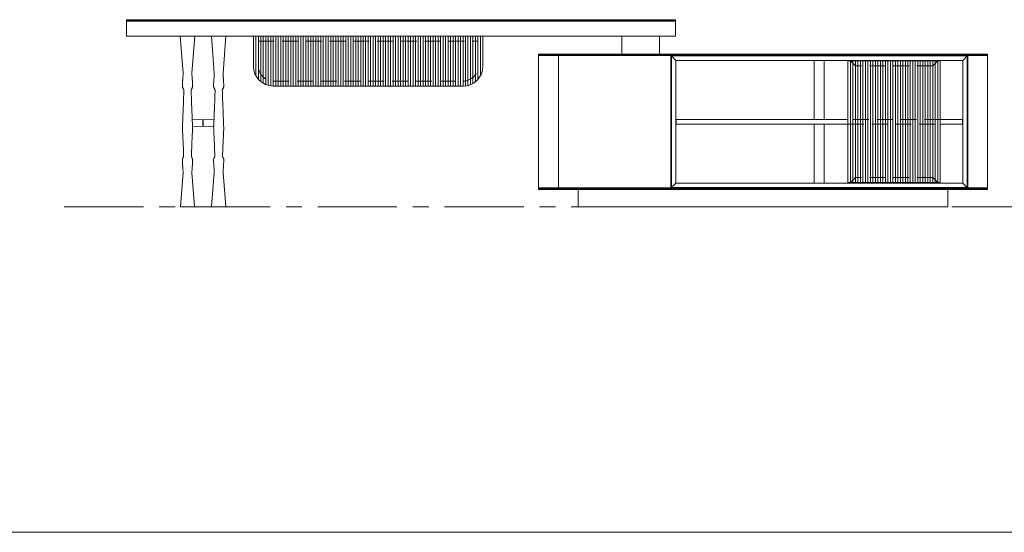
# Model space of a CAD drawing. Units: millimetres. Extents: x 11171 to 18646, y -2839 to 2646.
# Drawn here: x 11725 to 12120, y -1342 to -1137 of the extents above; entities that cross this region are included whole.
import ezdxf

# ---------------------------------------------------------------- set-up
doc = ezdxf.new("R2010")
doc.units = ezdxf.units.MM
doc.linetypes.add('CENTER', pattern=[50.8, 31.75, -6.35, 6.35, -6.35])
doc.linetypes.add('HIDDEN', pattern=[9.525, 6.35, -3.175])
for name, color, linetype, lineweight in [('Düz_Çizgi_Addo', 7, 'Continuous', 20), ('Eksen_Addo', 1, 'CENTER', 5), ('Kesik_Çizgi_Addo', 7, 'HIDDEN', 5), ('Referans_Addo', 5, 'Continuous', 5)]:
    doc.layers.add(name, color=color, linetype=linetype, lineweight=lineweight)

# ---------------------------------------------------------------- blocks, each defined once
blk = doc.blocks.new('01 ARS SB VN DD 00 180 100 062-Back')
at = {"layer": 'Düz_Çizgi_Addo'}
for p, q in [((35.02, 58.5), (70.02, 58.5)), ((36.02, 58.5), (36.02, 9.7)), ((37.02, 9.7), (37.02, 58.5)), ((38.02, 58.5), (38.02, 9.7)), ((39.02, 9.7), (39.02, 58.5)), ((40.02, 58.5), (40.02, 9.7)), ((41.02, 9.7), (41.02, 58.5)), ((42.02, 58.5), (42.02, 9.7)), ((43.02, 9.7), (43.02, 58.5)), ((44.02, 58.5), (44.02, 9.7)), ((45.02, 9.7), (45.02, 58.5)), ((46.02, 58.5), (46.02, 9.7)), ((47.02, 9.7), (47.02, 58.5)), ((48.02, 58.5), (48.02, 9.7)), ((49.02, 9.7), (49.02, 58.5)), ((50.02, 58.5), (50.02, 9.7)), ((51.02, 9.7), (51.02, 58.5)), ((52.02, 58.5), (52.02, 9.7)), ((53.02, 9.7), (53.02, 58.5)), ((54.02, 58.5), (54.02, 9.7)), ((55.02, 9.7), (55.02, 58.5)), ((56.02, 58.5), (56.02, 9.7)), ((57.02, 9.7), (57.02, 58.5)), ((58.02, 58.5), (58.02, 9.7)), ((59.02, 9.7), (59.02, 58.5)), ((60.02, 58.5), (60.02, 9.7)), ((61.02, 9.7), (61.02, 58.5)), ((62.02, 58.5), (62.02, 9.7)), ((63.02, 9.7), (63.02, 58.5)), ((64.02, 58.5), (64.02, 9.7)), ((65.02, 9.7), (65.02, 58.5)), ((66.02, 58.5), (66.02, 9.7)), ((67.02, 9.7), (67.02, 58.5)), ((68.02, 58.5), (68.02, 9.7)), ((69.02, 9.7), (69.02, 58.5)), ((35.02, 9.7), (70.02, 9.7))]:
    blk.add_line(p, q, dxfattribs=at)
for points in [[(-90, 60.8), (90, 60.8), (90, 61.2), (-90, 61.2)], [(-90, 7.6), (90, 7.6), (90, 60.6), (-90, 60.6)], [(-90, 7.6), (-82, 7.6), (-82, 60.6), (-90, 60.6)], [(89.3, 60.6), (-89.3, 60.6), (-89.3, 60.8), (89.3, 60.8)], [(-82, 7.6), (-36.9, 7.6), (-36.9, 60.6), (-82, 60.6)], [(-36.8, 60.6), (81.9, 60.6), (80, 58.7), (-34.9, 58.7)], [(-36.8, 7.6), (-34.9, 9.5), (-34.9, 58.7), (-36.8, 60.6)], [(-36.65, 7.75), (81.75, 7.75), (81.75, 60.45), (-36.65, 60.45)], [(81.9, 7.6), (80, 9.5), (80, 58.7), (81.9, 60.6)], [(90, 7.6), (82, 7.6), (82, 60.6), (90, 60.6)], [(20.55, 35.05), (24.55, 35.05), (24.55, 58.7), (20.55, 58.7)], [(34.02, 58.5), (35.02, 58.5), (35.02, 9.7), (34.02, 9.7)], [(71.02, 58.5), (70.02, 58.5), (70.02, 9.7), (71.02, 9.7)], [(20.55, 9.5), (24.55, 9.5), (24.55, 33.15), (20.55, 33.15)], [(-36.8, 7.6), (81.9, 7.6), (80, 9.5), (-34.9, 9.5)], [(-90, 7.4), (90, 7.4), (90, 7), (-90, 7)], [(89.3, 7.6), (-89.3, 7.6), (-89.3, 7.4), (89.3, 7.4)], [(-74, 7), (74, 7), (74, 0), (-74, 0)]]:
    blk.add_lwpolyline(points, close=True, dxfattribs=at)
for points in [[(34.02, 35.05), (-34.85, 35.05), (-34.85, 33.15), (34.02, 33.15)], [(71.02, 33.15), (79.95, 33.15), (79.95, 35.05), (71.02, 35.05)]]:
    blk.add_lwpolyline(points, dxfattribs=at)
at = {"layer": 'Kesik_Çizgi_Addo'}
for p, q in [((37.02, 56.5), (35.02, 58.5)), ((68.02, 56.5), (37.02, 56.5)), ((68.02, 56.5), (70.02, 58.5)), ((37.02, 11.7), (35.02, 9.7)), ((68.02, 11.7), (37.02, 11.7)), ((68.02, 11.7), (70.02, 9.7))]:
    blk.add_line(p, q, dxfattribs=at)
for points in [[(71.02, 35.05), (34.02, 35.05)], [(34.02, 33.15), (71.02, 33.15)]]:
    blk.add_lwpolyline(points, dxfattribs=at)
blk = doc.blocks.new('01 ARS TB RL 1A 00 220 100 075-Front')
for p, q in [((32.8, -3.03), (-59.2, -3.03)), ((-11.7, -3.03), (-59.2, -3.03)), ((-11.7, -3), (23.8, -3))]:
    blk.add_line(p, q)
at = {"layer": 'Düz_Çizgi_Addo'}
for p, q in [((71.6, 3.6), (73.6, 3.6)), ((-59.2, -3), (-59.2, -15)), ((-59.2, -3), (-59.2, -15)), ((-58.2, -18.87), (-58.2, -3)), ((-57.2, -3), (-57.2, -20.29)), ((-56.2, -21.24), (-56.2, -3)), ((-55.2, -3), (-55.2, -21.93)), ((-54.2, -22.42), (-54.2, -3)), ((-53.2, -3), (-53.2, -22.75)), ((-52.2, -22.94), (-52.2, -3)), ((-51.2, -3), (-51.2, -23)), ((-50.2, -23), (-50.2, -3)), ((-49.2, -3), (-49.2, -23)), ((-48.2, -23), (-48.2, -3)), ((-47.2, -3), (-47.2, -23)), ((-46.2, -23), (-46.2, -3)), ((-45.2, -3), (-45.2, -23)), ((-44.2, -23), (-44.2, -3)), ((-43.2, -3), (-43.2, -23)), ((-42.2, -23), (-42.2, -3)), ((-41.2, -3), (-41.2, -23)), ((-40.2, -23), (-40.2, -3)), ((-39.2, -3), (-39.2, -23)), ((-38.2, -23), (-38.2, -3)), ((-37.2, -3), (-37.2, -23)), ((-36.2, -23), (-36.2, -3)), ((-35.2, -3), (-35.2, -23)), ((-34.2, -23), (-34.2, -3)), ((-33.2, -3), (-33.2, -23)), ((-32.2, -23), (-32.2, -3)), ((-31.2, -3), (-31.2, -23)), ((-30.2, -23), (-30.2, -3)), ((-29.2, -3), (-29.2, -23)), ((-28.2, -23), (-28.2, -3)), ((-27.2, -3), (-27.2, -23)), ((-26.2, -23), (-26.2, -3)), ((-25.2, -3), (-25.2, -23)), ((-24.2, -23), (-24.2, -3)), ((-23.2, -3), (-23.2, -23)), ((-22.2, -23), (-22.2, -3)), ((-21.2, -3), (-21.2, -23)), ((-20.2, -23), (-20.2, -3)), ((-19.2, -3), (-19.2, -23)), ((-18.2, -23), (-18.2, -3)), ((-17.2, -3), (-17.2, -23)), ((-16.2, -23), (-16.2, -3)), ((-15.2, -3), (-15.2, -23)), ((-14.2, -23), (-14.2, -3)), ((-13.2, -3), (-13.2, -23)), ((-12.2, -23), (-12.2, -3)), ((-11.2, -3), (-11.2, -23)), ((-10.2, -23), (-10.2, -3)), ((-9.2, -3), (-9.2, -23)), ((-8.2, -23), (-8.2, -3)), ((-7.2, -3), (-7.2, -23)), ((-6.2, -23), (-6.2, -3)), ((-5.2, -3), (-5.2, -23)), ((-4.2, -23), (-4.2, -3)), ((-3.2, -3), (-3.2, -23)), ((-2.2, -23), (-2.2, -3)), ((-1.2, -3), (-1.2, -23)), ((-0.2, -23), (-0.2, -3)), ((0.8, -3), (0.8, -23)), ((1.8, -23), (1.8, -3)), ((2.8, -3), (2.8, -23)), ((3.8, -23), (3.8, -3)), ((4.8, -3), (4.8, -23)), ((5.8, -23), (5.8, -3)), ((6.8, -3), (6.8, -23)), ((7.8, -23), (7.8, -3)), ((8.8, -3), (8.8, -23)), ((9.8, -23), (9.8, -3)), ((10.8, -3), (10.8, -23)), ((11.8, -23), (11.8, -3)), ((12.8, -3), (12.8, -23)), ((13.8, -23), (13.8, -3)), ((14.8, -3), (14.8, -23)), ((15.8, -23), (15.8, -3)), ((16.8, -3), (16.8, -23)), ((17.8, -23), (17.8, -3)), ((18.8, -3), (18.8, -23)), ((19.8, -23), (19.8, -3)), ((20.8, -3), (20.8, -23)), ((21.8, -23), (21.8, -3)), ((22.8, -3), (22.8, -23)), ((23.8, -23), (23.8, -3)), ((24.8, -3), (24.8, -23)), ((25.8, -23), (25.8, -3)), ((26.8, -3), (26.8, -22.78)), ((27.8, -22.45), (27.8, -3)), ((28.8, -3), (28.8, -21.96)), ((29.8, -21.28), (29.8, -3)), ((30.8, -3), (30.8, -20.32)), ((31.8, -18.9), (31.8, -3)), ((32.8, -3), (32.8, -15.03)), ((32.8, -3.03), (32.8, -15.03)), ((24.8, -23.03), (-51.2, -23))]:
    blk.add_line(p, q, dxfattribs=at)
at = {"layer": 'Düz_Çizgi_Addo', "extrusion": (0, 1, 0)}
for p, q in [((-87.36, -17.89), (-88.5, -3)), ((-87.36, -17.9), (-88.5, -3)), ((-88.5, -3), (-87.36, -17.9)), ((-83.8, -17.89), (-82.66, -3)), ((-83.8, -17.9), (-82.66, -3)), ((-82.66, -3), (-83.8, -17.9)), ((-74.86, -17.89), (-76, -3)), ((-74.86, -17.9), (-76, -3)), ((-76, -3), (-74.86, -17.9)), ((-71.3, -17.89), (-70.16, -3)), ((-71.3, -17.9), (-70.16, -3)), ((-70.16, -3), (-71.3, -17.9)), ((-87.36, -17.9), (-87.36, -17.89)), ((-83.8, -17.9), (-83.8, -17.89)), ((-74.86, -17.9), (-74.86, -17.89)), ((-71.3, -17.9), (-71.3, -17.89)), ((-87.52, -20.87), (-87.64, -22.8)), ((-87.64, -22.8), (-87.64, -22.8)), ((-83.64, -20.87), (-83.52, -22.8)), ((-83.52, -22.8), (-83.52, -22.8)), ((-75.02, -20.87), (-75.14, -22.8)), ((-75.14, -22.8), (-75.14, -22.8)), ((-71.14, -20.87), (-71.02, -22.8)), ((-71.02, -22.8), (-71.02, -22.8)), ((-79.43, -36.56), (-83.7, -36.35)), ((-83.7, -36.35), (-79.43, -36.56)), ((-79.43, -36.56), (-83.7, -36.35)), ((-79.43, -39.07), (-83.57, -39.28)), ((-83.57, -39.28), (-79.43, -39.07)), ((-79.43, -39.07), (-83.57, -39.28)), ((-79.43, -36.56), (-79.43, -36.56)), ((-79.43, -36.56), (-79.43, -39.07)), ((-79.43, -36.56), (-79.43, -36.56)), ((-79.43, -39.07), (-79.43, -36.56)), ((-79.33, -38.97), (-79.33, -36.66)), ((-79.33, -36.66), (-79.33, -36.66)), ((-79.33, -36.66), (-79.33, -38.97)), ((-79.33, -36.66), (-79.33, -36.66)), ((-79.33, -38.97), (-79.33, -38.97)), ((-79.33, -38.97), (-79.33, -38.97)), ((-79.24, -36.56), (-74.96, -36.35)), ((-74.96, -36.35), (-79.24, -36.56)), ((-79.24, -36.56), (-74.96, -36.35)), ((-79.24, -36.56), (-79.24, -36.56)), ((-79.24, -36.56), (-79.24, -39.07)), ((-79.24, -36.56), (-79.24, -36.56)), ((-79.24, -39.07), (-79.24, -36.56)), ((-79.24, -39.07), (-75.09, -39.28)), ((-75.09, -39.28), (-79.24, -39.07)), ((-79.24, -39.07), (-75.09, -39.28)), ((-87.53, -54.73), (-87.64, -52.83)), ((-87.52, -54.77), (-87.53, -54.73)), ((-83.64, -54.77), (-83.63, -54.73)), ((-83.63, -54.73), (-83.52, -52.83)), ((-75.03, -54.73), (-75.14, -52.83)), ((-75.02, -54.77), (-75.03, -54.73)), ((-71.14, -54.77), (-71.13, -54.73)), ((-71.13, -54.73), (-71.02, -52.83)), ((-88.4, -71.28), (-87.36, -57.74)), ((-87.36, -57.74), (-88.4, -71.28)), ((-87.36, -57.74), (-88.4, -71.28)), ((-82.76, -71.28), (-83.8, -57.74)), ((-83.8, -57.74), (-82.76, -71.28)), ((-83.8, -57.74), (-82.76, -71.28)), ((-75.9, -71.28), (-74.86, -57.74)), ((-74.86, -57.74), (-75.9, -71.28)), ((-74.86, -57.74), (-75.9, -71.28)), ((-70.26, -71.28), (-71.3, -57.74)), ((-71.3, -57.74), (-70.26, -71.28)), ((-71.3, -57.74), (-70.26, -71.28))]:
    blk.add_line(p, q, dxfattribs=at)
at = {"layer": 'Düz_Çizgi_Addo'}
for points in [[(59.1, 3.2), (-110, 3.2), (-110, 3.6), (59.1, 3.6)], [(-110, -3), (110, -3), (110, 3), (-110, 3)], [(84.5, 3.2), (59.1, 3.2), (59.1, 3.6), (84.5, 3.6)], [(84.5, 3.6), (110, 3.6), (110, 3.2), (84.5, 3.2)]]:
    blk.add_lwpolyline(points, close=True, dxfattribs=at)
for points in [[(-109.5, 3), (-109.5, 3.2), (109.5, 3.2), (109.5, 3)], [(88.5, -3), (88.5, -10.2), (103.5, -10.2), (103.5, -3)]]:
    blk.add_lwpolyline(points, dxfattribs=at)
for centre, start, end in [((-51.2, -15), 180, 270), ((24.8, -15.03), 270, 0)]:
    blk.add_arc(centre, 8, start, end, dxfattribs=at)
at = {"layer": 'Düz_Çizgi_Addo', "extrusion": (0, 0, -1)}
for centre, start, end in [((79.43, -36.66), 93, 180), ((79.43, -38.97), 180, 267), ((79.23, -36.66), 360, 87), ((79.23, -38.97), 273, 0)]:
    blk.add_arc(centre, 0.1, start, end, dxfattribs=at)
for centre, major_axis, ratio, start_param, end_param in [((-87.5, -23.23), (-0.118, -0.022), 0.335714, 0, 0.097025), ((-83.66, -23.23), (0.118, -0.022), 0.335714, -0.097025, 0), ((-75, -23.23), (-0.118, -0.022), 0.335714, 0, 0.097025), ((-71.16, -23.23), (0.118, -0.022), 0.335714, -0.097025, 0), ((-79.43, -36.66), (0.1, 0), 0.999993, -1.518436, 0), ((-79.43, -38.97), (0.1, 0), 0.999993, 0, 1.518436), ((-79.23, -36.66), (-0.1, 0), 0.999993, 0, 1.518436), ((-79.23, -38.97), (-0.1, 0), 0.999993, -1.518436, 0), ((-87.49, -39.8), (-0.12, 0), 0.920382, 0.00167, 0.002291), ((-87.49, -39.8), (-0.12, 0), 0.920382, 0.424903, 0.425156), ((-74.99, -39.8), (-0.12, 0), 0.920382, 0.00167, 0.002291), ((-74.99, -39.8), (-0.12, 0), 0.920382, 0.424903, 0.425156), ((-87.5, -52.41), (-0.118, 0.022), 0.33572, -0.097017, 0), ((-83.66, -52.41), (0.118, 0.022), 0.33572, 0, 0.097017), ((-75, -52.41), (-0.118, 0.022), 0.33572, -0.097017, 0), ((-71.16, -52.41), (0.118, 0.022), 0.33572, 0, 0.097017), ((-85.58, -71.28), (-2.82, 0), 0.003628, 0, 0.000277), ((-88.3, -71.29), (-0.1, 0), 0.999993, 0, 0.076119), ((-88.3, -71.29), (-0.1, 0), 0.999993, -1.53589, 0), ((-85.58, -71.39), (2.73, 0), 0.003628, 0, 0.104072), ((-82.86, -71.29), (0.1, 0), 0.999993, 0, 1.53589), ((-85.58, -71.28), (2.82, 0), 0.003628, -0.000277, 0), ((-82.86, -71.29), (0.1, 0), 0.999993, -0.076119, 0), ((-73.08, -71.28), (-2.82, 0), 0.003628, 0, 0.000277), ((-75.8, -71.29), (-0.1, 0), 0.999993, 0, 0.076119), ((-75.8, -71.29), (-0.1, 0), 0.999993, -1.53589, 0), ((-73.08, -71.39), (2.73, 0), 0.003628, 0.104072, 3.037521), ((-73.08, -71.39), (2.73, 0), 0.003628, 0, 0.104072), ((-70.36, -71.29), (0.1, 0), 0.999993, 0, 1.53589), ((-73.08, -71.28), (2.82, 0), 0.003628, -0.000277, 0), ((-70.36, -71.29), (0.1, 0), 0.999993, -0.076119, 0)]:
    blk.add_ellipse(centre, major_axis=major_axis, ratio=ratio, start_param=start_param, end_param=end_param, dxfattribs=at)
at = {"layer": 'Düz_Çizgi_Addo'}
for centre, major_axis, ratio, start_param, end_param in [((-87.5, -23.23), (-0.118, -0.022), 0.335714, -0.097025, 0), ((-83.66, -23.23), (0.118, -0.022), 0.335714, 0, 0.097025), ((-75, -23.23), (-0.118, -0.022), 0.335714, -0.097025, 0), ((-71.16, -23.23), (0.118, -0.022), 0.335714, 0, 0.097025), ((-79.43, -36.66), (0.1, 0), 0.999993, 0, 1.518436), ((-79.43, -38.97), (0.1, 0), 0.999993, -1.518436, 0), ((-79.23, -36.66), (-0.1, 0), 0.999993, -1.518436, 0), ((-79.23, -38.97), (-0.1, 0), 0.999993, 0, 1.518436), ((-83.67, -39.8), (0.12, 0), 0.920382, 0.424903, 0.425156), ((-83.67, -39.8), (0.12, 0), 0.920382, 0.00167, 0.002291), ((-71.17, -39.8), (0.12, 0), 0.920382, 0.424903, 0.425156), ((-71.17, -39.8), (0.12, 0), 0.920382, 0.00167, 0.002291), ((-87.5, -52.41), (-0.118, 0.022), 0.33572, 0, 0.097017), ((-83.66, -52.41), (0.118, 0.022), 0.33572, -0.097017, 0), ((-75, -52.41), (-0.118, 0.022), 0.33572, 0, 0.097017), ((-71.16, -52.41), (0.118, 0.022), 0.33572, -0.097017, 0), ((-85.58, -71.28), (-2.82, 0), 0.003628, -0.000277, 0), ((-88.3, -71.29), (-0.1, 0), 0.999993, -0.076119, 0), ((-88.3, -71.29), (-0.1, 0), 0.999993, 0, 1.53589), ((-85.58, -71.39), (-2.73, 0), 0.003628, 0, 0.104072), ((-85.58, -71.39), (-2.73, 0), 0.003628, 0.104072, 3.037521), ((-82.86, -71.29), (0.1, 0), 0.999993, -1.53589, 0), ((-85.58, -71.28), (2.82, 0), 0.003628, 0, 0.000277), ((-82.86, -71.29), (0.1, 0), 0.999993, 0, 0.076119), ((-73.08, -71.28), (-2.82, 0), 0.003628, -0.000277, 0), ((-75.8, -71.29), (-0.1, 0), 0.999993, -0.076119, 0), ((-75.8, -71.29), (-0.1, 0), 0.999993, 0, 1.53589), ((-73.08, -71.39), (-2.73, 0), 0.003628, 0, 0.104072), ((-70.36, -71.29), (0.1, 0), 0.999993, -1.53589, 0), ((-73.08, -71.28), (2.82, 0), 0.003628, 0, 0.000277), ((-70.36, -71.29), (0.1, 0), 0.999993, 0, 0.076119)]:
    blk.add_ellipse(centre, major_axis=major_axis, ratio=ratio, start_param=start_param, end_param=end_param, dxfattribs=at)
for points, knots in [([(-87.53, -20.91), (-87.53, -20.83), (-87.52, -20.76), (-87.52, -20.6), (-87.51, -20.54), (-87.5, -20.4), (-87.49, -20.34), (-87.48, -20.16), (-87.47, -20.02), (-87.44, -19.75), (-87.43, -19.61), (-87.41, -19.32), (-87.4, -19.17), (-87.38, -18.87), (-87.38, -18.71), (-87.36, -18.39), (-87.36, -18.23), (-87.36, -18.04), (-87.36, -18.01), (-87.36, -17.95), (-87.36, -17.92), (-87.36, -17.89)], [0.642462, 0.642462, 0.642462, 0.642462, 4.071228, 4.071228, 8.550611, 8.550611, 11.680164, 11.680164, 17.600811, 17.600811, 22.886652, 22.886652, 27.899342, 27.899342, 32.802588, 32.802588, 37.639604, 37.639604, 38.566247, 38.566247, 39.498105, 39.498105, 39.498105, 39.498105]), ([(-83.63, -20.91), (-83.63, -20.83), (-83.64, -20.76), (-83.65, -20.6), (-83.65, -20.54), (-83.66, -20.4), (-83.67, -20.34), (-83.68, -20.16), (-83.7, -20.02), (-83.72, -19.75), (-83.73, -19.61), (-83.75, -19.32), (-83.76, -19.17), (-83.78, -18.87), (-83.78, -18.71), (-83.8, -18.39), (-83.8, -18.23), (-83.8, -18.04), (-83.8, -18.01), (-83.8, -17.95), (-83.8, -17.92), (-83.8, -17.89)], [0.642462, 0.642462, 0.642462, 0.642462, 4.071228, 4.071228, 8.550611, 8.550611, 11.680164, 11.680164, 17.600811, 17.600811, 22.886652, 22.886652, 27.899342, 27.899342, 32.802588, 32.802588, 37.639604, 37.639604, 38.566247, 38.566247, 39.498105, 39.498105, 39.498105, 39.498105]), ([(-75.03, -20.91), (-75.03, -20.83), (-75.02, -20.76), (-75.02, -20.6), (-75.01, -20.54), (-75, -20.4), (-74.99, -20.34), (-74.98, -20.16), (-74.97, -20.02), (-74.94, -19.75), (-74.93, -19.61), (-74.91, -19.32), (-74.9, -19.17), (-74.88, -18.87), (-74.88, -18.71), (-74.86, -18.39), (-74.86, -18.23), (-74.86, -18.04), (-74.86, -18.01), (-74.86, -17.95), (-74.86, -17.92), (-74.86, -17.89)], [0.642462, 0.642462, 0.642462, 0.642462, 4.071228, 4.071228, 8.550611, 8.550611, 11.680164, 11.680164, 17.600811, 17.600811, 22.886652, 22.886652, 27.899342, 27.899342, 32.802588, 32.802588, 37.639604, 37.639604, 38.566247, 38.566247, 39.498105, 39.498105, 39.498105, 39.498105]), ([(-71.13, -20.91), (-71.13, -20.83), (-71.14, -20.76), (-71.15, -20.6), (-71.15, -20.54), (-71.16, -20.4), (-71.17, -20.34), (-71.18, -20.16), (-71.2, -20.02), (-71.22, -19.75), (-71.23, -19.61), (-71.25, -19.32), (-71.26, -19.17), (-71.28, -18.87), (-71.28, -18.71), (-71.3, -18.39), (-71.3, -18.23), (-71.3, -18.04), (-71.3, -18.01), (-71.3, -17.95), (-71.3, -17.92), (-71.3, -17.89)], [0.642462, 0.642462, 0.642462, 0.642462, 4.071228, 4.071228, 8.550611, 8.550611, 11.680164, 11.680164, 17.600811, 17.600811, 22.886652, 22.886652, 27.899342, 27.899342, 32.802588, 32.802588, 37.639604, 37.639604, 38.566247, 38.566247, 39.498105, 39.498105, 39.498105, 39.498105]), ([(-87.62, -23.25), (-87.63, -23.16), (-87.65, -23.04), (-87.65, -22.91), (-87.65, -22.86), (-87.65, -22.81), (-87.64, -22.76)], [0, 0, 0, 0, 0.5, 0.5, 0.5, 0.7066904, 0.7066904, 0.7066904, 0.7066904]), ([(-87.12, -24.42), (-87.14, -24.37), (-87.17, -24.32), (-87.24, -24.19), (-87.28, -24.11), (-87.37, -23.95), (-87.41, -23.86), (-87.49, -23.68), (-87.53, -23.59), (-87.58, -23.42), (-87.6, -23.34), (-87.62, -23.25)], [5.433151, 5.433151, 5.433151, 5.433151, 7.657396, 7.657396, 10.41289, 10.41289, 13.255855, 13.255855, 16.265026, 16.265026, 18.858989, 18.858989, 18.858989, 18.858989]), ([(-84.04, -24.42), (-84.02, -24.37), (-83.99, -24.32), (-83.92, -24.19), (-83.88, -24.11), (-83.79, -23.95), (-83.75, -23.86), (-83.67, -23.68), (-83.63, -23.59), (-83.58, -23.42), (-83.56, -23.34), (-83.54, -23.25)], [5.433151, 5.433151, 5.433151, 5.433151, 7.657396, 7.657396, 10.41289, 10.41289, 13.255855, 13.255855, 16.265026, 16.265026, 18.858989, 18.858989, 18.858989, 18.858989]), ([(-83.54, -23.25), (-83.53, -23.16), (-83.51, -23.04), (-83.51, -22.91), (-83.51, -22.86), (-83.51, -22.81), (-83.52, -22.76)], [0, 0, 0, 0, 0.5, 0.5, 0.5, 0.7066904, 0.7066904, 0.7066904, 0.7066904]), ([(-75.12, -23.25), (-75.13, -23.16), (-75.15, -23.04), (-75.15, -22.91), (-75.15, -22.86), (-75.15, -22.81), (-75.14, -22.76)], [0, 0, 0, 0, 0.5, 0.5, 0.5, 0.7066904, 0.7066904, 0.7066904, 0.7066904]), ([(-74.62, -24.42), (-74.64, -24.37), (-74.67, -24.32), (-74.74, -24.19), (-74.78, -24.11), (-74.87, -23.95), (-74.91, -23.86), (-74.99, -23.68), (-75.03, -23.59), (-75.08, -23.42), (-75.1, -23.34), (-75.12, -23.25)], [5.433151, 5.433151, 5.433151, 5.433151, 7.657396, 7.657396, 10.41289, 10.41289, 13.255855, 13.255855, 16.265026, 16.265026, 18.858989, 18.858989, 18.858989, 18.858989]), ([(-71.54, -24.42), (-71.52, -24.37), (-71.49, -24.32), (-71.42, -24.19), (-71.38, -24.11), (-71.29, -23.95), (-71.25, -23.86), (-71.17, -23.68), (-71.13, -23.59), (-71.08, -23.42), (-71.06, -23.34), (-71.04, -23.25)], [5.433151, 5.433151, 5.433151, 5.433151, 7.657396, 7.657396, 10.41289, 10.41289, 13.255855, 13.255855, 16.265026, 16.265026, 18.858989, 18.858989, 18.858989, 18.858989]), ([(-71.04, -23.25), (-71.03, -23.16), (-71.01, -23.04), (-71.01, -22.91), (-71.01, -22.86), (-71.01, -22.81), (-71.02, -22.76)], [0, 0, 0, 0, 0.5, 0.5, 0.5, 0.7066904, 0.7066904, 0.7066904, 0.7066904]), ([(-87.52, -37.82), (-87.48, -36.72), (-87.43, -35.61), (-87.28, -31.83), (-87.18, -29.14), (-87.07, -25.86), (-87.05, -25.27), (-87.03, -24.69)], [48.663683, 48.663683, 48.663683, 48.663683, 130.00004, 130.00004, 327.355553, 327.355553, 370.023813, 370.023813, 370.023813, 370.023813]), ([(-87.03, -24.69), (-87.03, -24.67), (-87.04, -24.64), (-87.06, -24.56), (-87.08, -24.51), (-87.11, -24.44), (-87.12, -24.43), (-87.12, -24.42)], [0, 0, 0, 0, 2.499351, 2.499351, 5.004195, 5.004195, 5.433151, 5.433151, 5.433151, 5.433151]), ([(-84.13, -24.69), (-84.13, -24.67), (-84.12, -24.64), (-84.1, -24.56), (-84.08, -24.51), (-84.05, -24.44), (-84.05, -24.43), (-84.04, -24.42)], [0, 0, 0, 0, 2.499351, 2.499351, 5.004195, 5.004195, 5.433151, 5.433151, 5.433151, 5.433151]), ([(-83.64, -37.82), (-83.69, -36.72), (-83.73, -35.61), (-83.88, -31.83), (-83.98, -29.14), (-84.09, -25.86), (-84.11, -25.27), (-84.13, -24.69)], [48.663683, 48.663683, 48.663683, 48.663683, 130.00004, 130.00004, 327.355553, 327.355553, 370.023813, 370.023813, 370.023813, 370.023813]), ([(-75.02, -37.82), (-74.98, -36.72), (-74.93, -35.61), (-74.78, -31.83), (-74.68, -29.14), (-74.57, -25.86), (-74.55, -25.27), (-74.53, -24.69)], [48.663683, 48.663683, 48.663683, 48.663683, 130.00004, 130.00004, 327.355553, 327.355553, 370.023813, 370.023813, 370.023813, 370.023813]), ([(-74.53, -24.69), (-74.53, -24.67), (-74.54, -24.64), (-74.56, -24.56), (-74.58, -24.51), (-74.61, -24.44), (-74.62, -24.43), (-74.62, -24.42)], [0, 0, 0, 0, 2.499351, 2.499351, 5.004195, 5.004195, 5.433151, 5.433151, 5.433151, 5.433151]), ([(-71.63, -24.69), (-71.63, -24.67), (-71.62, -24.64), (-71.6, -24.56), (-71.58, -24.51), (-71.55, -24.44), (-71.55, -24.43), (-71.54, -24.42)], [0, 0, 0, 0, 2.499351, 2.499351, 5.004195, 5.004195, 5.433151, 5.433151, 5.433151, 5.433151]), ([(-71.14, -37.82), (-71.19, -36.72), (-71.23, -35.61), (-71.38, -31.83), (-71.48, -29.14), (-71.59, -25.86), (-71.61, -25.27), (-71.63, -24.69)], [48.663683, 48.663683, 48.663683, 48.663683, 130.00004, 130.00004, 327.355553, 327.355553, 370.023813, 370.023813, 370.023813, 370.023813]), ([(-87.61, -39.8), (-87.61, -39.66), (-87.6, -39.53), (-87.58, -38.98), (-87.56, -38.58), (-87.53, -38.05), (-87.53, -37.94), (-87.52, -37.82)], [0, 0, 0, 0, 10, 10, 40.000002, 40.000002, 48.663683, 48.663683, 48.663683, 48.663683]), ([(-83.55, -39.8), (-83.55, -39.66), (-83.56, -39.53), (-83.59, -38.98), (-83.6, -38.58), (-83.63, -38.05), (-83.63, -37.94), (-83.64, -37.82)], [0, 0, 0, 0, 10, 10, 40.000002, 40.000002, 48.663683, 48.663683, 48.663683, 48.663683]), ([(-75.11, -39.8), (-75.11, -39.66), (-75.1, -39.53), (-75.08, -38.98), (-75.06, -38.58), (-75.03, -38.05), (-75.03, -37.94), (-75.02, -37.82)], [0, 0, 0, 0, 10, 10, 40.000002, 40.000002, 48.663683, 48.663683, 48.663683, 48.663683]), ([(-71.05, -39.8), (-71.05, -39.66), (-71.06, -39.53), (-71.09, -38.98), (-71.1, -38.58), (-71.13, -38.05), (-71.13, -37.94), (-71.14, -37.82)], [0, 0, 0, 0, 10, 10, 40.000002, 40.000002, 48.663683, 48.663683, 48.663683, 48.663683]), ([(-87.12, -51.21), (-87.15, -50.41), (-87.18, -49.6), (-87.31, -46.36), (-87.41, -43.93), (-87.56, -40.92), (-87.58, -40.36), (-87.61, -39.81)], [65.037337, 65.037337, 65.037337, 65.037337, 130.000042, 130.000042, 325.438868, 325.438868, 370.032291, 370.032291, 370.032291, 370.032291]), ([(-84.04, -51.21), (-84.01, -50.41), (-83.98, -49.6), (-83.85, -46.36), (-83.75, -43.93), (-83.6, -40.92), (-83.58, -40.36), (-83.55, -39.81)], [65.037337, 65.037337, 65.037337, 65.037337, 130.000042, 130.000042, 325.438868, 325.438868, 370.032291, 370.032291, 370.032291, 370.032291]), ([(-74.62, -51.21), (-74.65, -50.41), (-74.68, -49.6), (-74.81, -46.36), (-74.91, -43.93), (-75.06, -40.92), (-75.08, -40.36), (-75.11, -39.81)], [65.037337, 65.037337, 65.037337, 65.037337, 130.000042, 130.000042, 325.438868, 325.438868, 370.032291, 370.032291, 370.032291, 370.032291]), ([(-71.54, -51.21), (-71.51, -50.41), (-71.48, -49.6), (-71.35, -46.36), (-71.25, -43.93), (-71.1, -40.92), (-71.08, -40.36), (-71.05, -39.81)], [65.037337, 65.037337, 65.037337, 65.037337, 130.000042, 130.000042, 325.438868, 325.438868, 370.032291, 370.032291, 370.032291, 370.032291]), ([(-87.62, -52.38), (-87.59, -52.26), (-87.56, -52.14), (-87.47, -51.9), (-87.42, -51.79), (-87.32, -51.59), (-87.27, -51.5), (-87.19, -51.34), (-87.15, -51.28), (-87.12, -51.21)], [0, 0, 0, 0, 3.926854, 3.926854, 7.584869, 7.584869, 10.727869, 10.727869, 13.412286, 13.412286, 13.412286, 13.412286]), ([(-83.54, -52.38), (-83.57, -52.26), (-83.6, -52.14), (-83.69, -51.9), (-83.74, -51.79), (-83.84, -51.59), (-83.89, -51.5), (-83.98, -51.34), (-84.01, -51.28), (-84.04, -51.21)], [0, 0, 0, 0, 3.926854, 3.926854, 7.584869, 7.584869, 10.727869, 10.727869, 13.412286, 13.412286, 13.412286, 13.412286]), ([(-75.12, -52.38), (-75.09, -52.26), (-75.06, -52.14), (-74.97, -51.9), (-74.92, -51.79), (-74.82, -51.59), (-74.77, -51.5), (-74.69, -51.34), (-74.65, -51.28), (-74.62, -51.21)], [0, 0, 0, 0, 3.926854, 3.926854, 7.584869, 7.584869, 10.727869, 10.727869, 13.412286, 13.412286, 13.412286, 13.412286]), ([(-71.04, -52.38), (-71.07, -52.26), (-71.1, -52.14), (-71.19, -51.9), (-71.24, -51.79), (-71.34, -51.59), (-71.39, -51.5), (-71.48, -51.34), (-71.51, -51.28), (-71.54, -51.21)], [0, 0, 0, 0, 3.926854, 3.926854, 7.584869, 7.584869, 10.727869, 10.727869, 13.412286, 13.412286, 13.412286, 13.412286]), ([(-87.62, -52.39), (-87.63, -52.48), (-87.65, -52.59), (-87.65, -52.72), (-87.65, -52.76), (-87.65, -52.8), (-87.64, -52.83)], [0, 0, 0, 0, 0.5, 0.5, 0.5, 0.6457131, 0.6457131, 0.6457131, 0.6457131]), ([(-87.36, -57.75), (-87.36, -57.72), (-87.36, -57.7), (-87.36, -57.65), (-87.36, -57.61), (-87.36, -57.5), (-87.36, -57.43), (-87.37, -57.23), (-87.37, -57.11), (-87.38, -56.83), (-87.39, -56.68), (-87.41, -56.39), (-87.42, -56.25), (-87.44, -55.98), (-87.45, -55.85), (-87.47, -55.61), (-87.48, -55.49), (-87.5, -55.28), (-87.5, -55.18), (-87.52, -55.02), (-87.52, -54.92), (-87.53, -54.77), (-87.53, -54.72), (-87.53, -54.68)], [0.046124, 0.046124, 0.046124, 0.046124, 0.711268, 0.711268, 1.69504, 1.69504, 4.013003, 4.013003, 7.706341, 7.706341, 12.523315, 12.523315, 17.37274, 17.37274, 22.290858, 22.290858, 27.318239, 27.318239, 32.589551, 32.589551, 37.643438, 37.643438, 39.504641, 39.504641, 39.504641, 39.504641]), ([(-83.8, -57.75), (-83.8, -57.72), (-83.8, -57.7), (-83.8, -57.65), (-83.8, -57.61), (-83.8, -57.5), (-83.8, -57.43), (-83.79, -57.23), (-83.79, -57.11), (-83.78, -56.83), (-83.77, -56.68), (-83.75, -56.39), (-83.74, -56.25), (-83.72, -55.98), (-83.71, -55.85), (-83.69, -55.61), (-83.68, -55.49), (-83.67, -55.28), (-83.66, -55.18), (-83.64, -55.02), (-83.64, -54.92), (-83.63, -54.77), (-83.63, -54.72), (-83.63, -54.68)], [0.046124, 0.046124, 0.046124, 0.046124, 0.711268, 0.711268, 1.69504, 1.69504, 4.013003, 4.013003, 7.706341, 7.706341, 12.523315, 12.523315, 17.37274, 17.37274, 22.290858, 22.290858, 27.318239, 27.318239, 32.589551, 32.589551, 37.643438, 37.643438, 39.504641, 39.504641, 39.504641, 39.504641]), ([(-83.54, -52.39), (-83.53, -52.48), (-83.51, -52.59), (-83.51, -52.72), (-83.51, -52.76), (-83.51, -52.8), (-83.52, -52.83)], [0, 0, 0, 0, 0.5, 0.5, 0.5, 0.6457131, 0.6457131, 0.6457131, 0.6457131]), ([(-75.12, -52.39), (-75.13, -52.48), (-75.15, -52.59), (-75.15, -52.72), (-75.15, -52.76), (-75.15, -52.8), (-75.14, -52.83)], [0, 0, 0, 0, 0.5, 0.5, 0.5, 0.6457131, 0.6457131, 0.6457131, 0.6457131]), ([(-74.86, -57.75), (-74.86, -57.72), (-74.86, -57.7), (-74.86, -57.65), (-74.86, -57.61), (-74.86, -57.5), (-74.86, -57.43), (-74.87, -57.23), (-74.87, -57.11), (-74.88, -56.83), (-74.89, -56.68), (-74.91, -56.39), (-74.92, -56.25), (-74.94, -55.98), (-74.95, -55.85), (-74.97, -55.61), (-74.98, -55.49), (-75, -55.28), (-75, -55.18), (-75.02, -55.02), (-75.02, -54.92), (-75.03, -54.77), (-75.03, -54.72), (-75.03, -54.68)], [0.046124, 0.046124, 0.046124, 0.046124, 0.711268, 0.711268, 1.69504, 1.69504, 4.013003, 4.013003, 7.706341, 7.706341, 12.523315, 12.523315, 17.37274, 17.37274, 22.290858, 22.290858, 27.318239, 27.318239, 32.589551, 32.589551, 37.643438, 37.643438, 39.504641, 39.504641, 39.504641, 39.504641]), ([(-71.3, -57.75), (-71.3, -57.72), (-71.3, -57.7), (-71.3, -57.65), (-71.3, -57.61), (-71.3, -57.5), (-71.3, -57.43), (-71.29, -57.23), (-71.29, -57.11), (-71.28, -56.83), (-71.27, -56.68), (-71.25, -56.39), (-71.24, -56.25), (-71.22, -55.98), (-71.21, -55.85), (-71.19, -55.61), (-71.18, -55.49), (-71.17, -55.28), (-71.16, -55.18), (-71.14, -55.02), (-71.14, -54.92), (-71.13, -54.77), (-71.13, -54.72), (-71.13, -54.68)], [0.046124, 0.046124, 0.046124, 0.046124, 0.711268, 0.711268, 1.69504, 1.69504, 4.013003, 4.013003, 7.706341, 7.706341, 12.523315, 12.523315, 17.37274, 17.37274, 22.290858, 22.290858, 27.318239, 27.318239, 32.589551, 32.589551, 37.643438, 37.643438, 39.504641, 39.504641, 39.504641, 39.504641]), ([(-71.04, -52.39), (-71.03, -52.48), (-71.01, -52.59), (-71.01, -52.72), (-71.01, -52.76), (-71.01, -52.8), (-71.02, -52.83)], [0, 0, 0, 0, 0.5, 0.5, 0.5, 0.6457131, 0.6457131, 0.6457131, 0.6457131]), ([(-88.4, -71.29), (-88.4, -71.29), (-88.4, -71.29), (-88.4, -71.29), (-88.4, -71.29), (-88.4, -71.28), (-88.4, -71.28), (-88.4, -71.28), (-88.4, -71.28), (-88.4, -71.28), (-88.4, -71.28), (-88.4, -71.28)], [3.1415926536, 3.1415926536, 3.1415926536, 3.1415926536, 3.1416479878, 3.1416479878, 3.141703322, 3.141703322, 3.1417586562, 3.1417586562, 3.1418139904, 3.1418139904, 3.1418693246, 3.1418693246, 3.1418693246, 3.1418693246]), ([(-88.29, -71.39), (-88.29, -71.39), (-88.3, -71.39), (-88.3, -71.39), (-88.3, -71.39), (-88.3, -71.39), (-88.31, -71.39), (-88.31, -71.39), (-88.31, -71.39), (-88.32, -71.39), (-88.32, -71.39), (-88.33, -71.38), (-88.33, -71.38), (-88.34, -71.38), (-88.34, -71.38), (-88.35, -71.38), (-88.36, -71.37), (-88.37, -71.36), (-88.37, -71.36), (-88.39, -71.34), (-88.39, -71.33), (-88.4, -71.31), (-88.4, -71.3), (-88.4, -71.29)], [3.0375208, 3.0375208, 3.0375208, 3.0375208, 3.0583352, 3.0583352, 3.0791495, 3.0791495, 3.0999639, 3.0999639, 3.1207783, 3.1207783, 3.1273113, 3.1273113, 3.130076, 3.130076, 3.1341244, 3.1341244, 3.137346, 3.137346, 3.1385935, 3.1385935, 3.1405058, 3.1405058, 3.1415927, 3.1415927, 3.1415927, 3.1415927]), ([(-82.87, -71.39), (-82.87, -71.39), (-82.87, -71.39), (-82.86, -71.39), (-82.86, -71.39), (-82.86, -71.39), (-82.85, -71.39), (-82.85, -71.39), (-82.85, -71.39), (-82.84, -71.39), (-82.84, -71.39), (-82.83, -71.38), (-82.83, -71.38), (-82.83, -71.38), (-82.82, -71.38), (-82.81, -71.38), (-82.8, -71.37), (-82.79, -71.36), (-82.79, -71.36), (-82.77, -71.34), (-82.77, -71.33), (-82.76, -71.31), (-82.76, -71.3), (-82.76, -71.29)], [3.0375208, 3.0375208, 3.0375208, 3.0375208, 3.0583352, 3.0583352, 3.0791495, 3.0791495, 3.0999639, 3.0999639, 3.1207783, 3.1207783, 3.1273113, 3.1273113, 3.130076, 3.130076, 3.1341244, 3.1341244, 3.137346, 3.137346, 3.1385935, 3.1385935, 3.1405058, 3.1405058, 3.1415927, 3.1415927, 3.1415927, 3.1415927]), ([(-82.76, -71.29), (-82.76, -71.29), (-82.76, -71.29), (-82.76, -71.29), (-82.76, -71.29), (-82.76, -71.28), (-82.76, -71.28), (-82.76, -71.28), (-82.76, -71.28), (-82.76, -71.28), (-82.76, -71.28), (-82.76, -71.28)], [3.1415926536, 3.1415926536, 3.1415926536, 3.1415926536, 3.1416479878, 3.1416479878, 3.141703322, 3.141703322, 3.1417586562, 3.1417586562, 3.1418139904, 3.1418139904, 3.1418693246, 3.1418693246, 3.1418693246, 3.1418693246]), ([(-75.9, -71.29), (-75.9, -71.29), (-75.9, -71.29), (-75.9, -71.29), (-75.9, -71.29), (-75.9, -71.28), (-75.9, -71.28), (-75.9, -71.28), (-75.9, -71.28), (-75.9, -71.28), (-75.9, -71.28), (-75.9, -71.28)], [3.1415926536, 3.1415926536, 3.1415926536, 3.1415926536, 3.1416479878, 3.1416479878, 3.141703322, 3.141703322, 3.1417586562, 3.1417586562, 3.1418139904, 3.1418139904, 3.1418693246, 3.1418693246, 3.1418693246, 3.1418693246]), ([(-75.79, -71.39), (-75.79, -71.39), (-75.8, -71.39), (-75.8, -71.39), (-75.8, -71.39), (-75.8, -71.39), (-75.81, -71.39), (-75.81, -71.39), (-75.81, -71.39), (-75.82, -71.39), (-75.82, -71.39), (-75.83, -71.38), (-75.83, -71.38), (-75.84, -71.38), (-75.84, -71.38), (-75.85, -71.38), (-75.86, -71.37), (-75.87, -71.36), (-75.87, -71.36), (-75.89, -71.34), (-75.89, -71.33), (-75.9, -71.31), (-75.9, -71.3), (-75.9, -71.29)], [3.0375208, 3.0375208, 3.0375208, 3.0375208, 3.0583352, 3.0583352, 3.0791495, 3.0791495, 3.0999639, 3.0999639, 3.1207783, 3.1207783, 3.1273113, 3.1273113, 3.130076, 3.130076, 3.1341244, 3.1341244, 3.137346, 3.137346, 3.1385935, 3.1385935, 3.1405058, 3.1405058, 3.1415927, 3.1415927, 3.1415927, 3.1415927]), ([(-70.37, -71.39), (-70.37, -71.39), (-70.37, -71.39), (-70.36, -71.39), (-70.36, -71.39), (-70.36, -71.39), (-70.35, -71.39), (-70.35, -71.39), (-70.35, -71.39), (-70.34, -71.39), (-70.34, -71.39), (-70.33, -71.38), (-70.33, -71.38), (-70.33, -71.38), (-70.32, -71.38), (-70.31, -71.38), (-70.3, -71.37), (-70.29, -71.36), (-70.29, -71.36), (-70.27, -71.34), (-70.27, -71.33), (-70.26, -71.31), (-70.26, -71.3), (-70.26, -71.29)], [3.0375208, 3.0375208, 3.0375208, 3.0375208, 3.0583352, 3.0583352, 3.0791495, 3.0791495, 3.0999639, 3.0999639, 3.1207783, 3.1207783, 3.1273113, 3.1273113, 3.130076, 3.130076, 3.1341244, 3.1341244, 3.137346, 3.137346, 3.1385935, 3.1385935, 3.1405058, 3.1405058, 3.1415927, 3.1415927, 3.1415927, 3.1415927]), ([(-70.26, -71.29), (-70.26, -71.29), (-70.26, -71.29), (-70.26, -71.29), (-70.26, -71.29), (-70.26, -71.28), (-70.26, -71.28), (-70.26, -71.28), (-70.26, -71.28), (-70.26, -71.28), (-70.26, -71.28), (-70.26, -71.28)], [3.1415926536, 3.1415926536, 3.1415926536, 3.1415926536, 3.1416479878, 3.1416479878, 3.141703322, 3.141703322, 3.1417586562, 3.1417586562, 3.1418139904, 3.1418139904, 3.1418693246, 3.1418693246, 3.1418693246, 3.1418693246])]:
    blk.add_open_spline(points, degree=3, knots=knots, dxfattribs=at)
for points in [[(-87.36, -17.9), (-87.36, -17.89), (-87.36, -17.89), (-87.36, -17.89)], [(-83.8, -17.9), (-83.8, -17.89), (-83.8, -17.89), (-83.8, -17.89)], [(-74.86, -17.9), (-74.86, -17.89), (-74.86, -17.89), (-74.86, -17.89)], [(-71.3, -17.9), (-71.3, -17.89), (-71.3, -17.89), (-71.3, -17.89)], [(-87.53, -20.96), (-87.53, -20.94), (-87.53, -20.93), (-87.53, -20.91)], [(-83.63, -20.96), (-83.63, -20.94), (-83.63, -20.93), (-83.63, -20.91)], [(-75.03, -20.96), (-75.03, -20.94), (-75.03, -20.93), (-75.03, -20.91)], [(-71.13, -20.96), (-71.13, -20.94), (-71.13, -20.93), (-71.13, -20.91)], [(-87.61, -39.8), (-87.61, -39.8), (-87.61, -39.8), (-87.61, -39.81)], [(-87.61, -39.8), (-87.61, -39.8), (-87.61, -39.8), (-87.61, -39.8)], [(-87.61, -39.81), (-87.61, -39.8), (-87.61, -39.8), (-87.61, -39.8)], [(-83.55, -39.8), (-83.55, -39.8), (-83.55, -39.8), (-83.55, -39.81)], [(-83.55, -39.8), (-83.55, -39.8), (-83.55, -39.8), (-83.55, -39.8)], [(-83.55, -39.81), (-83.55, -39.8), (-83.55, -39.8), (-83.55, -39.8)], [(-75.11, -39.8), (-75.11, -39.8), (-75.11, -39.8), (-75.11, -39.81)], [(-75.11, -39.8), (-75.11, -39.8), (-75.11, -39.8), (-75.11, -39.8)], [(-75.11, -39.81), (-75.11, -39.8), (-75.11, -39.8), (-75.11, -39.8)], [(-71.05, -39.8), (-71.05, -39.8), (-71.05, -39.8), (-71.05, -39.81)], [(-71.05, -39.8), (-71.05, -39.8), (-71.05, -39.8), (-71.05, -39.8)], [(-71.05, -39.81), (-71.05, -39.8), (-71.05, -39.8), (-71.05, -39.8)], [(-87.36, -57.74), (-87.36, -57.74), (-87.36, -57.74), (-87.36, -57.74)], [(-87.36, -57.74), (-87.36, -57.74), (-87.36, -57.74), (-87.36, -57.74)], [(-87.36, -57.75), (-87.36, -57.75), (-87.36, -57.75), (-87.36, -57.75)], [(-83.8, -57.74), (-83.8, -57.74), (-83.8, -57.74), (-83.8, -57.74)], [(-83.8, -57.74), (-83.8, -57.74), (-83.8, -57.74), (-83.8, -57.74)], [(-83.8, -57.75), (-83.8, -57.75), (-83.8, -57.75), (-83.8, -57.75)], [(-74.86, -57.74), (-74.86, -57.74), (-74.86, -57.74), (-74.86, -57.74)], [(-74.86, -57.74), (-74.86, -57.74), (-74.86, -57.74), (-74.86, -57.74)], [(-74.86, -57.75), (-74.86, -57.75), (-74.86, -57.75), (-74.86, -57.75)], [(-71.3, -57.74), (-71.3, -57.74), (-71.3, -57.74), (-71.3, -57.74)], [(-71.3, -57.74), (-71.3, -57.74), (-71.3, -57.74), (-71.3, -57.74)], [(-71.3, -57.75), (-71.3, -57.75), (-71.3, -57.75), (-71.3, -57.75)]]:
    blk.add_open_spline(points, degree=3, dxfattribs=at)
at = {"layer": 'Kesik_Çizgi_Addo'}
for p, q in [((-57.2, -5), (30.8, -5.03)), ((-51.2, -21), (24.8, -21.03))]:
    blk.add_line(p, q, dxfattribs=at)
for centre, start, end in [((-51.2, -15), 180, 270), ((24.8, -15.03), 270, 0)]:
    blk.add_arc(centre, 6, start, end, dxfattribs=at)

msp = doc.modelspace()

# ---------------------------------------------------------------- linework, layer by layer
at = {"layer": 'Eksen_Addo'}
msp.add_line((11743.28, -1212), (12288.28, -1212), dxfattribs=at)
msp.add_line((11743.28, -1212), (12288.28, -1212), dxfattribs=at)
at = {"layer": 'Referans_Addo'}
for p, q in [((11171.38, -1342.45), (18646.42, -1342.45)), ((14802.07, -1342.45), (11171.38, -1342.45))]:
    msp.add_line(p, q, dxfattribs=at)

# ---------------------------------------------------------------- block references
at = {"layer": 'Düz_Çizgi_Addo'}
for name, p in [('01 ARS TB RL 1A 00 220 100 075-Front', (11878.28, -1140.6)), ('01 ARS SB VN DD 00 180 100 062-Back', (12023.28, -1212))]:
    msp.add_blockref(name, p, dxfattribs=at)

doc.saveas('drawing.dxf')
